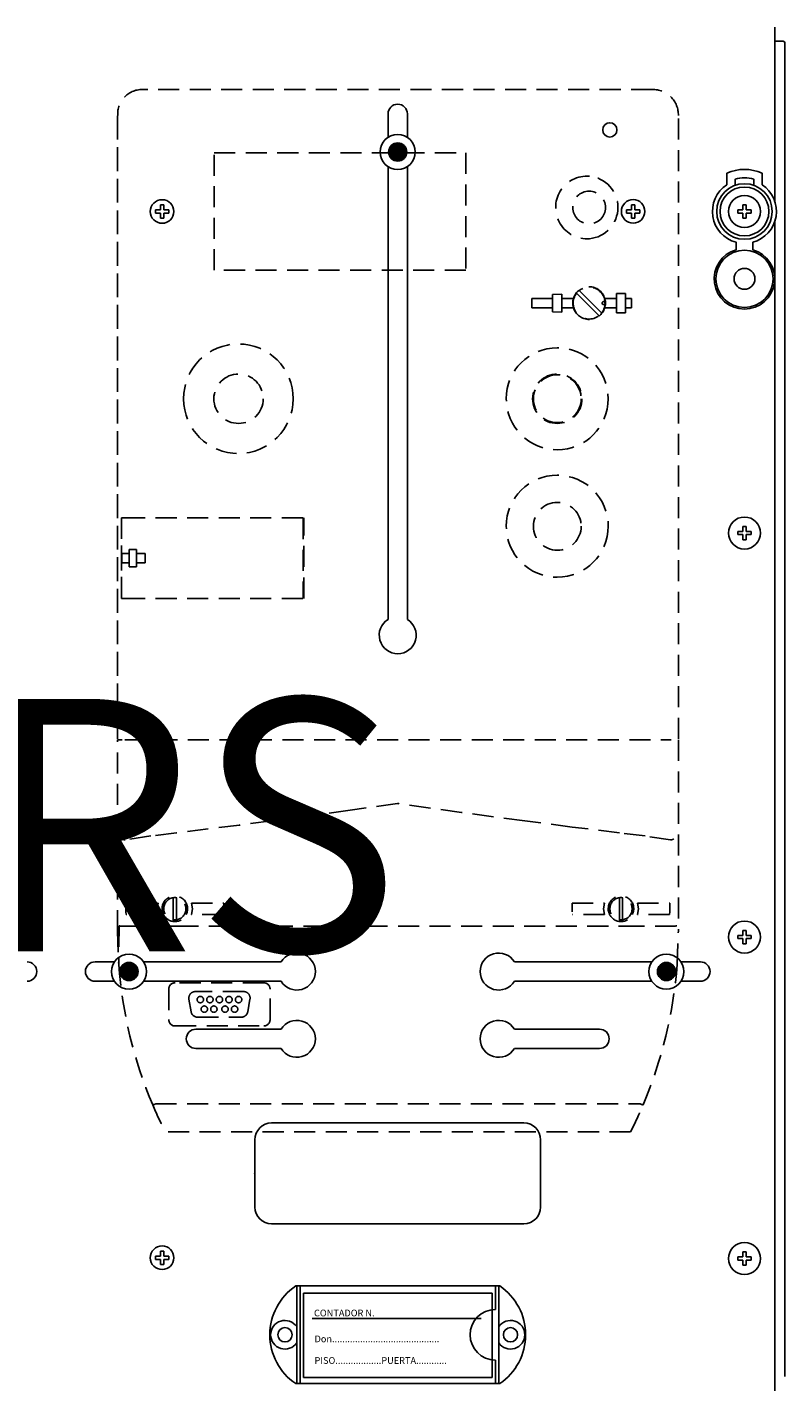
# Model space of a CAD drawing. Extents: x -289 to -69, y -230 to 10.
# Drawn here: x -205 to -160, y -132 to -51 of the extents above; entities that cross this region are included whole.
import ezdxf

# ---------------------------------------------------------------- set-up
doc = ezdxf.new("R2010")
doc.units = 0
doc.header["$MEASUREMENT"] = 0
doc.linetypes.add('HIDDEN', pattern=[0.375, 0.25, -0.125])
doc.layers.get('0').update_dxf_attribs({"linetype": 'CONTINUOUS'})
doc.layers.add('COTES', color=2, linetype='CONTINUOUS')
doc.styles.add('ROMANS', font='ARIAL.TTF')

# ---------------------------------------------------------------- blocks, each defined once
blk = doc.blocks.new('alçat')
at = {"linetype": 'Continuous'}
h = blk.add_hatch(dxfattribs=at)
h.set_pattern_fill('ANSI31', color=256, scale=0.200054, style=0)
h.set_pattern_definition([(135, (344.439125, 244.552672), (0.0176824156, 0.0176824156), [])])
h.paths.add_polyline_path([(102.53552, 170.51634, 1), (103.61733, 170.51634, 1)])
h = blk.add_hatch(dxfattribs=at)
h.set_pattern_fill('ANSI31', color=256, scale=0.200054, style=0)
h.set_pattern_definition([(45, (-154.262873, 195.833447), (-0.0176824156, 0.0176824156), [])])
h.paths.add_polyline_path([(86.55892, 121.79712, 1), (87.64073, 121.79712, 1)])
h = blk.add_hatch(dxfattribs=at)
h.set_pattern_fill('ANSI31', color=256, scale=0.200054, style=0)
h.set_pattern_definition([(135, (360.415722, 195.833447), (0.0176824156, 0.0176824156), [])])
h.paths.add_polyline_path([(118.51212, 121.79712, 1), (119.59393, 121.79712, 1)])
for p, q in [((125.49304, 167.58968), (125.49304, 177.9377)), ((125.49304, 177.09707), (125.99341, 177.09707)), ((126.09348, 176.997), (126.09348, 97.71827)), ((102.50158, 172.78296), (102.50158, 171.38687)), ((103.65126, 172.78296), (103.65126, 172.78296)), ((103.65126, 172.78296), (103.65126, 172.78296)), ((103.65126, 172.78296), (103.65126, 171.38687)), ((102.50158, 169.64581), (102.50158, 142.72906)), ((103.65126, 169.64581), (103.65126, 142.72906)), ((122.64092, 168.56566), (122.64092, 169.25147)), ((123.14129, 168.53776), (123.14129, 168.90529)), ((124.2421, 168.53776), (124.2421, 168.90529)), ((124.74247, 168.56566), (124.74247, 169.25147)), ((88.97098, 167.07604), (88.66992, 167.07604)), ((88.66992, 167.07604), (88.66992, 166.8859)), ((88.97098, 167.3771), (89.16112, 167.3771)), ((88.97098, 167.3771), (88.97098, 167.07604)), ((89.16112, 167.3771), (89.16112, 167.07604)), ((89.46217, 167.07604), (89.16112, 167.07604)), ((89.46217, 167.07604), (89.46217, 166.8859)), ((116.67682, 167.07955), (116.67682, 166.8896)), ((116.67682, 167.07955), (116.97757, 167.07955)), ((117.16752, 167.3803), (116.97757, 167.3803)), ((116.97757, 167.3803), (116.97757, 167.07955)), ((117.16752, 167.3803), (117.16752, 167.07955)), ((117.16752, 167.07955), (117.46827, 167.07955)), ((117.46827, 167.07955), (117.46827, 166.8896)), ((123.29557, 166.8859), (123.29557, 167.07604)), ((123.29557, 167.07604), (123.59662, 167.07604)), ((123.78677, 167.3771), (123.59662, 167.3771)), ((123.59662, 167.07604), (123.59662, 167.3771)), ((123.78677, 167.07604), (123.78677, 167.3771)), ((123.78677, 167.07604), (124.08782, 167.07604)), ((124.08782, 166.8859), (124.08782, 167.07604)), ((88.97098, 166.8859), (88.66992, 166.8859)), ((88.97098, 166.8859), (88.97098, 166.58485)), ((88.97098, 166.58485), (89.16112, 166.58485)), ((89.16112, 166.8859), (89.16112, 166.58485)), ((89.46217, 166.8859), (89.16112, 166.8859)), ((116.67682, 166.8896), (116.97757, 166.8896)), ((116.97757, 166.8896), (116.97757, 166.58885)), ((117.16752, 166.58885), (116.97757, 166.58885)), ((117.16752, 166.8896), (117.16752, 166.58885)), ((117.16752, 166.8896), (117.46827, 166.8896)), ((123.29557, 166.8859), (123.59662, 166.8859)), ((123.59662, 166.58485), (123.59662, 166.8859)), ((123.78677, 166.58485), (123.59662, 166.58485)), ((123.78677, 166.8859), (124.08782, 166.8859)), ((123.78677, 166.58485), (123.78677, 166.8859)), ((125.49304, 96.87765), (125.49304, 166.37227)), ((123.19132, 164.70845), (123.19132, 165.14658)), ((124.19207, 164.70845), (124.19207, 165.14658)), ((123.59662, 147.96189), (123.29557, 147.96189)), ((123.29557, 147.96189), (123.29557, 147.77174)), ((123.59662, 147.77174), (123.29557, 147.77174)), ((123.59662, 148.26294), (123.78677, 148.26294)), ((123.59662, 148.26294), (123.59662, 147.96189)), ((123.59662, 147.77174), (123.59662, 147.47069)), ((123.78677, 148.26294), (123.78677, 147.96189)), ((124.08782, 147.96189), (123.78677, 147.96189)), ((124.08782, 147.77174), (123.78677, 147.77174)), ((123.78677, 147.77174), (123.78677, 147.47069)), ((124.08782, 147.96189), (124.08782, 147.77174)), ((123.59662, 147.47069), (123.78677, 147.47069)), ((123.29557, 123.94409), (123.29557, 123.75395)), ((123.59662, 123.94409), (123.29557, 123.94409)), ((123.59662, 123.75395), (123.29557, 123.75395)), ((123.59662, 124.24515), (123.59662, 123.94409)), ((123.59662, 124.24515), (123.78677, 124.24515)), ((123.59662, 123.75395), (123.59662, 123.4529)), ((123.78677, 124.24515), (123.78677, 123.94409)), ((124.08782, 123.94409), (123.78677, 123.94409)), ((123.78677, 123.75395), (123.78677, 123.4529)), ((124.08782, 123.75395), (123.78677, 123.75395)), ((124.08782, 123.94409), (124.08782, 123.75395)), ((123.59662, 123.4529), (123.78677, 123.4529)), ((85.08142, 122.37196), (86.22929, 122.37196)), ((87.97036, 122.37196), (96.1406, 122.37196)), ((118.18249, 122.37196), (110.01225, 122.37196)), ((121.07143, 122.37196), (119.92355, 122.37196)), ((85.08142, 121.22228), (86.22929, 121.22228)), ((87.97036, 121.22228), (96.1406, 121.22228)), ((118.18249, 121.22228), (110.01225, 121.22228)), ((121.07143, 121.22228), (119.92355, 121.22228)), ((96.1406, 118.37307), (91.07975, 118.37307)), ((110.01225, 118.37307), (115.07309, 118.37307)), ((96.1406, 117.22339), (91.07975, 117.22339)), ((110.01225, 117.22339), (115.07309, 117.22339)), ((95.57851, 112.79961), (110.57434, 112.79961)), ((94.57878, 107.801), (94.57878, 111.79989)), ((111.57407, 111.79989), (111.57407, 107.801)), ((110.57434, 106.80128), (95.57851, 106.80128)), ((88.97098, 105.17963), (88.97098, 104.87858)), ((88.97098, 105.17963), (89.16112, 105.17963)), ((89.16112, 105.17963), (89.16112, 104.87858)), ((123.59662, 105.13099), (123.78677, 105.13099)), ((123.59662, 105.13099), (123.59662, 104.82994)), ((123.78677, 105.13099), (123.78677, 104.82994)), ((88.66992, 104.87858), (88.66992, 104.68843)), ((88.97098, 104.87858), (88.66992, 104.87858)), ((88.97098, 104.68843), (88.66992, 104.68843)), ((88.97098, 104.68843), (88.97098, 104.38738)), ((88.97098, 104.38738), (89.16112, 104.38738)), ((89.46217, 104.87858), (89.16112, 104.87858)), ((89.46217, 104.68843), (89.16112, 104.68843)), ((89.16112, 104.68843), (89.16112, 104.38738)), ((89.46217, 104.87858), (89.46217, 104.68843)), ((123.59662, 104.82994), (123.29557, 104.82994)), ((123.29557, 104.82994), (123.29557, 104.63979)), ((123.59662, 104.63979), (123.29557, 104.63979)), ((123.59662, 104.63979), (123.59662, 104.33874)), ((123.59662, 104.33874), (123.78677, 104.33874)), ((124.08782, 104.82994), (123.78677, 104.82994)), ((123.78677, 104.63979), (123.78677, 104.33874)), ((124.08782, 104.63979), (123.78677, 104.63979)), ((124.08782, 104.82994), (124.08782, 104.63979)), ((109.14049, 103.10766), (97.01234, 103.10766)), ((97.07198, 97.30336), (97.07198, 103.10766)), ((97.27212, 97.30336), (97.27212, 103.10766)), ((97.4822, 102.67716), (97.4822, 97.67344)), ((108.69051, 102.67716), (97.4822, 102.67716)), ((108.69051, 97.67344), (108.69051, 102.67716)), ((108.88071, 101.70662), (108.88071, 103.10766)), ((109.08086, 97.30336), (109.08086, 103.10766)), ((108.04119, 101.17604), (97.98257, 101.17604)), ((108.88071, 97.30336), (108.88071, 98.7044)), ((97.4822, 97.67344), (108.69051, 97.67344)), ((109.14049, 97.30336), (97.01234, 97.30336))]:
    blk.add_line(p, q, dxfattribs=at)
at = {"linetype": 'HIDDEN', "ltscale": 5}
for p, q in [((118.20821, 174.22905), (87.96598, 174.22905)), ((118.20791, 174.22905), (87.96628, 174.22905)), ((86.4121, 135.63021), (86.4121, 172.68651)), ((86.4121, 172.67311), (86.4121, 135.63021)), ((119.76209, 135.63021), (119.76209, 172.68651)), ((119.76209, 135.63021), (119.76209, 172.67311)), ((111.05607, 161.81754), (112.28677, 161.81754)), ((111.05607, 161.81754), (111.05607, 161.24907)), ((112.83628, 162.06687), (112.28677, 162.05191)), ((112.28677, 161.0147), (112.28677, 162.05191)), ((112.83628, 162.06687), (112.83628, 160.99975)), ((112.83628, 161.81754), (113.52781, 161.81754)), ((113.48528, 161.66291), (113.49375, 161.66127)), ((113.48528, 161.40371), (113.48528, 161.66291)), ((113.49375, 161.66127), (113.52781, 161.81754)), ((115.38501, 161.81754), (116.07654, 161.81754)), ((115.41907, 161.66127), (115.38501, 161.81754)), ((115.41907, 161.66127), (115.42754, 161.66291)), ((115.42754, 161.66291), (115.42754, 161.40371)), ((116.07654, 162.10177), (116.62606, 162.10177)), ((116.07654, 160.96484), (116.07654, 162.10177)), ((116.62606, 160.96484), (116.62606, 162.10177)), ((116.62606, 161.81754), (116.97808, 161.81754)), ((116.97808, 161.24907), (116.97808, 161.81754)), ((111.05607, 161.24907), (112.28677, 161.24907)), ((112.28677, 161.0147), (112.83628, 160.99975)), ((112.83628, 161.24907), (113.52781, 161.24907)), ((113.49375, 161.40534), (113.48528, 161.40371)), ((113.52781, 161.24907), (113.49375, 161.40534)), ((115.38501, 161.24907), (115.41907, 161.40534)), ((115.38501, 161.24907), (116.07654, 161.24907)), ((115.42754, 161.40371), (115.41907, 161.40534)), ((116.62606, 160.96484), (116.07654, 160.96484)), ((116.62606, 161.24907), (116.97808, 161.24907)), ((86.64281, 148.77125), (86.64281, 143.97719)), ((86.64281, 148.77125), (86.68142, 148.77125)), ((86.64281, 148.36385), (86.64281, 148.74283)), ((86.80859, 148.77125), (86.68142, 148.77125)), ((86.80859, 148.77125), (97.48408, 148.77125)), ((97.44618, 148.74283), (97.44618, 144.00561)), ((97.48282, 148.74283), (97.44618, 148.74283)), ((97.48408, 143.97719), (97.48408, 148.77125)), ((86.64281, 144.00561), (86.64281, 147.22692)), ((86.67382, 146.65845), (86.67382, 146.08998)), ((86.67382, 146.65845), (86.68142, 146.65845)), ((86.67382, 146.08998), (86.68142, 146.08998)), ((86.79887, 146.65845), (86.68142, 146.65845)), ((86.68142, 146.08998), (86.79887, 146.08998)), ((86.79887, 146.65845), (87.1132, 146.65845)), ((86.79887, 146.08998), (87.1132, 146.08998)), ((87.54903, 146.88584), (87.1132, 146.88584)), ((87.1132, 146.88584), (87.1132, 146.65845)), ((87.1132, 146.08998), (87.1132, 146.65845)), ((87.1132, 146.08998), (87.1132, 145.8626)), ((87.54903, 146.65845), (87.54903, 146.88584)), ((88.05849, 146.65845), (87.54903, 146.65845)), ((87.54903, 146.65845), (87.54903, 146.08998)), ((87.54903, 145.8626), (87.54903, 146.08998)), ((87.54903, 146.08998), (88.05849, 146.08998)), ((88.05849, 146.08998), (88.05849, 146.65845)), ((87.1132, 145.8626), (87.54903, 145.8626)), ((86.64281, 143.97719), (86.68142, 143.97719)), ((86.68142, 143.97719), (86.80859, 143.97719)), ((86.80859, 143.97719), (97.48408, 143.97719)), ((97.48282, 144.00561), (97.44618, 144.00561)), ((86.4121, 124.20405), (86.4121, 135.57337)), ((86.4121, 135.57337), (86.68201, 135.57337)), ((86.8494, 135.57337), (119.32478, 135.57337)), ((119.76209, 135.57337), (119.76209, 124.20405)), ((86.87459, 129.63392), (86.8494, 129.63276)), ((119.32478, 129.63277), (119.29981, 129.63391)), ((89.72815, 126.09098), (89.72815, 126.18688)), ((89.72815, 126.09098), (89.72815, 124.96996)), ((89.91763, 126.18688), (89.91763, 126.09098)), ((89.91763, 124.96996), (89.91763, 126.09098)), ((116.25655, 126.09098), (116.25655, 126.18688)), ((116.25655, 126.09098), (116.25655, 124.96996)), ((116.44604, 126.18688), (116.44604, 126.09098)), ((116.44604, 124.96996), (116.44604, 126.09098)), ((86.91308, 125.86207), (88.83487, 125.86207)), ((86.91308, 125.35104), (86.91308, 125.86207)), ((86.91308, 125.35104), (86.93742, 125.19886)), ((88.83487, 125.19886), (86.93742, 125.19886)), ((90.81091, 125.86207), (92.7327, 125.86207)), ((92.70836, 125.19886), (90.81091, 125.19886)), ((92.70836, 125.19886), (92.7327, 125.35104)), ((92.7327, 125.86207), (92.7327, 125.35104)), ((113.44148, 125.86207), (115.36327, 125.86207)), ((113.44148, 125.35104), (113.44148, 125.86207)), ((115.36327, 125.19886), (113.46495, 125.19886)), ((117.33932, 125.86207), (119.26111, 125.86207)), ((119.23765, 125.19886), (117.33932, 125.19886)), ((117.39348, 125.6908), (117.39085, 125.69075)), ((119.23765, 125.19886), (119.26111, 125.35104)), ((119.26111, 125.86207), (119.26111, 125.35104)), ((86.50502, 124.52232), (86.48715, 122.21441)), ((86.6941, 124.49923), (89.67225, 124.49923)), ((89.67225, 124.49923), (89.97353, 124.49923)), ((89.72815, 124.87406), (89.72815, 124.96996)), ((89.91763, 124.96996), (89.91763, 124.87406)), ((89.97353, 124.49923), (116.20065, 124.49923)), ((116.20065, 124.49923), (116.50194, 124.49923)), ((116.25655, 124.87406), (116.25655, 124.96996)), ((116.44604, 124.96996), (116.44604, 124.87406)), ((116.50194, 124.49923), (119.48009, 124.49923)), ((86.4121, 124.20405), (86.48662, 122.21838)), ((95.10962, 121.13054), (89.84184, 121.13054)), ((89.46286, 120.75157), (89.46286, 118.94195)), ((93.91897, 120.60471), (91.03249, 120.60471)), ((95.4886, 118.94195), (95.4886, 120.75157)), ((90.65927, 120.15993), (90.79292, 119.40197)), ((94.15854, 119.40197), (94.29219, 120.15993)), ((91.16614, 119.0888), (93.78532, 119.0888)), ((89.84184, 118.56297), (95.10962, 118.56297)), ((88.68141, 113.93022), (117.49278, 113.93022)), ((116.91975, 112.26627), (89.25443, 112.26627))]:
    blk.add_line(p, q, dxfattribs=at)
blk.add_lwpolyline([(92.1665, 170.45882), (107.12142, 170.45882), (107.12142, 163.48254), (92.1665, 163.48254)], close=True, dxfattribs=at)
for points in [[(115.20191, 160.9486), (114.7516, 161.3989), (114.5232, 161.62731), (114.19731, 161.9532), (113.8717, 162.2788)], [(113.49375, 161.66127), (113.48759, 161.60018), (113.48528, 161.53331)], [(113.48528, 161.53331), (113.48767, 161.4652), (113.49375, 161.40534)], [(113.71092, 162.11802), (114.16122, 161.66771), (114.38962, 161.43931), (114.71552, 161.11342), (115.04112, 160.78781)], [(115.40385, 161.53331), (115.39889, 161.56354), (115.38456, 161.59036), (115.36249, 161.61075), (115.33515, 161.62241), (115.30563, 161.62402), (115.27727, 161.6154), (115.25325, 161.59753), (115.23628, 161.57242), (115.22829, 161.5429), (115.2278, 161.53331), (115.23276, 161.50308), (115.24709, 161.47626), (115.26916, 161.45587), (115.2965, 161.44421), (115.32602, 161.4426), (115.35439, 161.45121), (115.37841, 161.46908), (115.39537, 161.49419), (115.40337, 161.52371), (115.40385, 161.53331)], [(115.42754, 161.53331), (115.42515, 161.60142), (115.41907, 161.66127)], [(115.41907, 161.40534), (115.42524, 161.46643), (115.42754, 161.53331)], [(103.08709, 131.78359), (103.05401, 131.779), (100.2386, 131.38873), (97.42246, 131.00392), (93.67077, 130.50969), (89.91818, 130.04961)], [(116.25601, 130.04961), (113.44308, 130.39068), (110.62783, 130.75342), (106.87556, 131.2594), (103.12018, 131.779), (103.08709, 131.78359)], [(89.91818, 130.04961), (88.39388, 129.85723), (86.87458, 129.63395)], [(119.29963, 129.63394), (117.7811, 129.85712), (116.25601, 130.04961)], [(88.83487, 125.86207), (88.78075, 125.53152), (88.83487, 125.19886)], [(90.81091, 125.19886), (90.86503, 125.53152), (90.81091, 125.86207)], [(115.36327, 125.86207), (115.30916, 125.53152), (115.36327, 125.19886)], [(117.33932, 125.19886), (117.39344, 125.53152), (117.33932, 125.86207)], [(119.68757, 122.21838), (119.76209, 124.19292), (119.76209, 124.20405)], [(86.48715, 122.21441), (86.48681, 122.21628), (86.48662, 122.21838)], [(119.68757, 122.21838), (119.68725, 122.21532), (119.68703, 122.21441)]]:
    blk.add_lwpolyline(points, dxfattribs=at)
at = {"linetype": 'Continuous'}
for centre, radius in [((115.68717, 171.82933), 0.425), ((103.07642, 170.51634), 1.04426), ((103.07642, 170.51634), 1.0432), ((103.07642, 170.51634), 0.54091), ((123.6917, 166.98097), 1.65122), ((123.6917, 166.98097), 1.45107), ((123.6917, 166.98097), 0.9507), ((89.06605, 166.98097), 0.70052), ((117.07255, 166.98457), 0.69981), ((123.6917, 162.97801), 1.70126), ((123.6917, 162.97801), 0.62046), ((123.6917, 147.86681), 0.9507), ((123.6917, 123.84902), 0.9507), ((87.09983, 121.79712), 1.0432), ((119.05302, 121.79712), 1.0432), ((87.09983, 121.79712), 0.54091), ((119.05302, 121.79712), 0.54091), ((89.06605, 104.7835), 0.70052), ((123.6917, 104.73486), 0.9507), ((96.37146, 100.20551), 0.42532), ((109.78139, 100.20551), 0.42532)]:
    blk.add_circle(centre, radius, dxfattribs=at)
at = {"linetype": 'HIDDEN', "ltscale": 5}
for centre, radius in [((114.45641, 167.21797), 0.97113), ((112.56153, 155.84865), 3.03182), ((93.61266, 155.84865), 1.46854), ((112.56153, 155.84865), 1.46854), ((112.56153, 155.84865), 1.42116), ((112.56222, 148.2691), 3.03182), ((112.56222, 148.2691), 1.42116), ((91.3388, 120.13099), 0.18949), ((91.90727, 120.13099), 0.18949), ((92.47573, 120.13099), 0.18949), ((93.0442, 120.13099), 0.18949), ((93.61266, 120.13099), 0.18949), ((91.57566, 119.56253), 0.18949), ((92.14413, 119.56253), 0.18949), ((92.80734, 119.56253), 0.18949), ((93.3758, 119.56253), 0.18949)]:
    blk.add_circle(centre, radius, dxfattribs=at)
at = {"linetype": 'Continuous'}
for centre, radius, start, end in [((125.99341, 176.997), 0.10007, 0, 90), ((103.07642, 172.78296), 0.57484, 0, 180), ((123.6917, 166.98097), 2.50185, 65.1654125, 114.8345875), ((123.6917, 166.98097), 2.00148, 74.0379858, 105.9620142), ((123.6917, 166.98097), 1.90141, 123.5477383, 254.7424767), ((123.6917, 166.98097), 1.90141, 285.2575233, 56.4522617), ((123.6917, 162.97801), 1.80133, 106.1276202, 73.8723798), ((103.07642, 141.79157), 1.09969, 121.51537, 58.48463), ((97.07809, 121.79712), 1.09969, 211.51537, 148.48463), ((109.07476, 121.79712), 1.09969, 31.51537, 328.48463), ((81.04178, 121.79712), 0.57484, 270, 90), ((85.08142, 121.79712), 0.57484, 90, 270), ((121.07143, 121.79712), 0.57484, 270, 90), ((97.07809, 117.79823), 1.09969, 211.51537, 148.48463), ((109.07476, 117.79823), 1.09969, 31.51537, 328.48463), ((91.07975, 117.79823), 0.57484, 90, 270), ((115.07309, 117.79823), 0.57484, 270, 90), ((95.57851, 111.79989), 0.99972, 90, 180), ((110.57434, 111.79989), 0.99972, 0, 90), ((95.57851, 107.801), 0.99972, 180, 270), ((110.57434, 107.801), 0.99972, 270, 0), ((98.97338, 100.20551), 3.50259, 124.0477324, 235.9522676), ((107.17945, 100.20551), 3.50259, 304.0477324, 55.9522676), ((108.88071, 100.20551), 1.50111, 90, 270), ((96.37146, 100.20551), 0.85063, 34.5603218, 325.4396782), ((109.78137, 100.20551), 0.85063, 214.5603218, 145.4396782)]:
    blk.add_arc(centre, radius, start, end, dxfattribs=at)
at = {"linetype": 'HIDDEN', "ltscale": 5}
for centre, radius, start, end in [((87.87885, 172.77863), 1.45303, 86.5621338, 183.6346957), ((118.25321, 172.72045), 1.50927, 358.7115819, 91.7085387), ((114.3295, 167.21797), 1.86165, 85.6232055, 274.3767945), ((114.30361, 167.21797), 1.8638, 275.1703148, 84.8296852), ((114.45641, 161.53331), 0.97113, 17.0186228, 162.9813772), ((114.45641, 161.53331), 0.94744, 0, 128.1078974), ((114.45641, 161.53331), 0.94744, 141.8921026, 308.1078974), ((114.45641, 161.53331), 0.94744, 321.8921026, 0), ((114.45641, 161.53331), 0.97113, 197.0186312, 342.9813688), ((93.60382, 155.84618), 3.26225, 0.0433096, 179.9566904), ((93.60382, 155.85112), 3.26225, 180.0433111, 359.9566889), ((86.83162, 129.85127), 0.21923, 226.9667495, 274.6519573), ((119.34257, 129.85128), 0.21924, 265.3471892, 313.0300937), ((89.82289, 125.53046), 0.75795, 334.0560686, 205.9439314), ((89.82289, 125.53047), 0.66321, 98.2132107, 261.7867893), ((89.82289, 125.53047), 0.66321, 81.7867893, 98.2132107), ((89.82289, 125.53047), 0.66321, 278.2132107, 81.7867893), ((116.3513, 125.53046), 0.75795, 334.0560686, 205.9439314), ((116.3513, 125.53047), 0.66321, 98.2132107, 261.7867893), ((116.3513, 125.53047), 0.66321, 81.7867893, 98.2132107), ((116.3513, 125.53047), 0.66321, 278.2132107, 81.7867893), ((89.82289, 125.53047), 0.75796, 205.944643, 334.055357), ((116.3513, 125.53047), 0.75796, 205.9446846, 334.0553154), ((86.6553, 124.96714), 0.46952, 251.3335209, 274.7405975), ((89.82289, 125.53047), 0.66321, 261.7867893, 278.2132107), ((116.3513, 125.53047), 0.66321, 261.7867893, 278.2132107), ((119.51891, 124.96698), 0.46936, 265.255598, 288.6702836), ((112.90263, 124.20405), 26.49053, 184.2987975, 202.9387252), ((93.27154, 124.20406), 26.49055, 337.0612819, 355.7011954), ((89.84184, 120.75156), 0.37898, 90.0005333, 179.9994667), ((95.10962, 120.75157), 0.37898, 0.0001768, 89.9997165), ((91.03249, 120.22574), 0.37898, 90, 190), ((93.91897, 120.22574), 0.37898, 350, 90), ((89.84184, 118.94195), 0.37898, 180.0004214, 269.9995786), ((91.16614, 119.46778), 0.37898, 190, 270), ((93.78532, 119.46778), 0.37898, 270, 350), ((95.10962, 118.94195), 0.37898, 270.0005214, 359.9995854), ((88.48148, 114.29223), 0.41355, 273.5256252, 298.9117472), ((112.89066, 124.19864), 26.4774, 202.9380152, 206.7861875), ((93.28617, 124.1975), 26.47452, 333.2134082, 337.0620052), ((117.69308, 114.29349), 0.41483, 241.1279788, 266.4346488)]:
    blk.add_arc(centre, radius, start, end, dxfattribs=at)
at = {"linetype": 'Continuous'}
blk.add_point((94.57878, 109.80045), dxfattribs=at)
at = {"linetype": 'Continuous', "style": 'ROMANS'}
for s, p in [('CONTADOR N.', (98.09882, 101.29938)), ('Don..........................................', (98.13017, 99.76249)), ('PISO..................PUERTA............', (98.13017, 98.47652))]:
    blk.add_text(s, height=0.4002969, dxfattribs=at).set_placement(p)
at = {"layer": 'COTES', "insert": (62.83185, 128.56124), "char_height": 15, "width": 57.6851071, "attachment_point": 5, "style": 'ROMANS'}
blk.add_mtext('CAHORS', dxfattribs=at)

msp = doc.modelspace()

# ---------------------------------------------------------------- block references
msp.add_blockref('alçat', (-286.145, -229.106))

doc.saveas('drawing.dxf')
